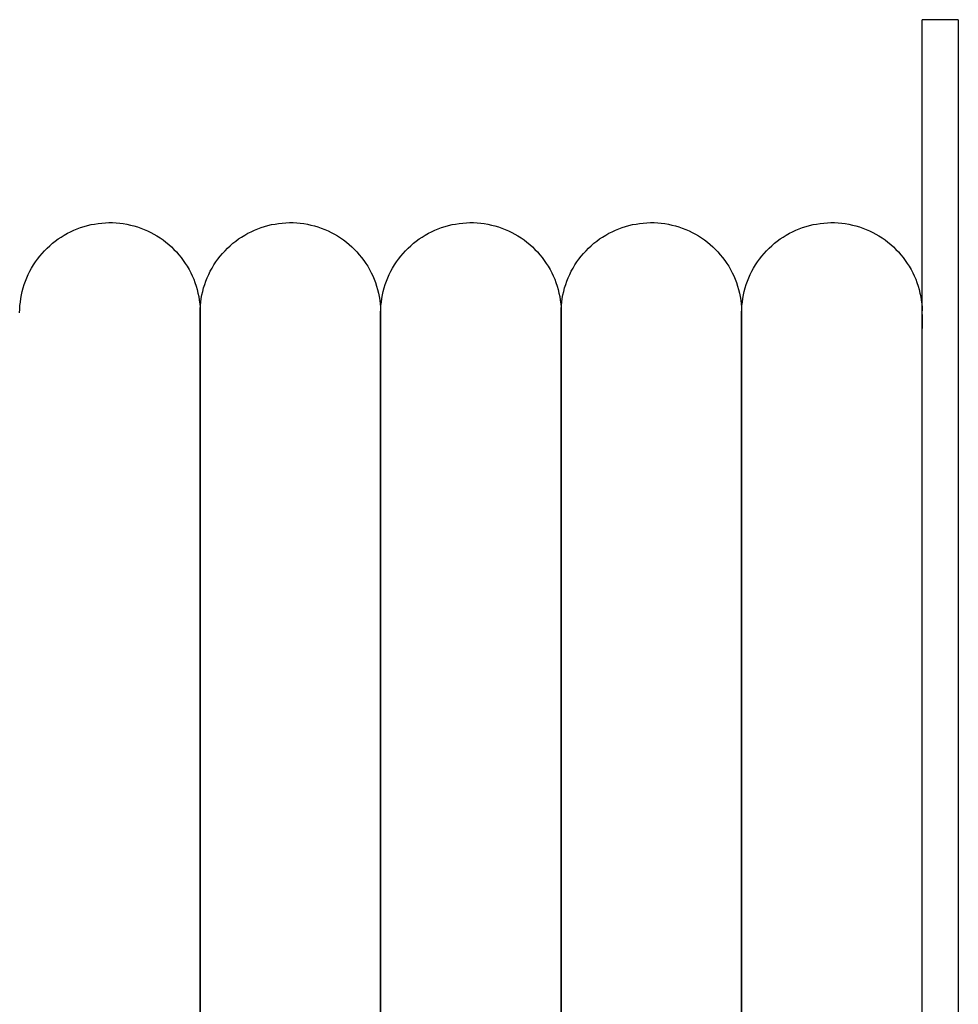
# Model space of a CAD drawing. Extents: x -2147 to 315718, y -13640 to 24160.
# Drawn here: x 268982 to 269086, y 1743 to 1852 of the extents above; entities that cross this region are included whole.
import ezdxf

# ---------------------------------------------------------------- set-up
doc = ezdxf.new("R2010")
doc.units = 0
doc.layers.add('X-ARC-ELEV', color=11, linetype='CONTINUOUS')
doc.layers.add('X-XREF', color=7, linetype='CONTINUOUS')

# ---------------------------------------------------------------- blocks, each defined once
blk = doc.blocks.new('DET-ELEV')
at = {"layer": 'X-ARC-ELEV'}
for p, q in [((119086.37, 1852.5), (119082.37, 1852.5)), ((119082.37, 1307.5), (119082.37, 1852.5)), ((119086.37, 1852.5), (119086.37, 1307.5)), ((118988.37, 1829.17), (118988.74, 1829.32)), ((118988.74, 1829.32), (118989.12, 1829.46)), ((118989.12, 1829.46), (118989.5, 1829.58)), ((118989.5, 1829.58), (118989.88, 1829.69)), ((118989.88, 1829.69), (118990.27, 1829.78)), ((118990.27, 1829.78), (118990.66, 1829.85)), ((118990.66, 1829.85), (118991.06, 1829.91)), ((118991.06, 1829.91), (118991.46, 1829.96)), ((118991.46, 1829.96), (118991.86, 1829.99)), ((118991.86, 1829.99), (118992.26, 1830)), ((118992.26, 1830), (118992.66, 1830)), ((118992.66, 1830), (118993.06, 1829.98)), ((118993.06, 1829.98), (118993.45, 1829.94)), ((118993.45, 1829.94), (118993.85, 1829.89)), ((118993.85, 1829.89), (118994.25, 1829.82)), ((118994.25, 1829.82), (118994.64, 1829.74)), ((118994.64, 1829.74), (118995.02, 1829.64)), ((118995.02, 1829.64), (118995.41, 1829.53)), ((118995.41, 1829.53), (118995.79, 1829.4)), ((118995.79, 1829.4), (118996.16, 1829.25)), ((119008.37, 1829.17), (119008.74, 1829.32)), ((119008.74, 1829.32), (119009.12, 1829.46)), ((119009.12, 1829.46), (119009.5, 1829.58)), ((119009.5, 1829.58), (119009.88, 1829.69)), ((119009.88, 1829.69), (119010.27, 1829.78)), ((119010.27, 1829.78), (119010.66, 1829.85)), ((119010.66, 1829.85), (119011.06, 1829.91)), ((119011.06, 1829.91), (119011.46, 1829.96)), ((119011.46, 1829.96), (119011.86, 1829.99)), ((119011.86, 1829.99), (119012.26, 1830)), ((119012.26, 1830), (119012.66, 1830)), ((119012.66, 1830), (119013.06, 1829.98)), ((119013.06, 1829.98), (119013.45, 1829.94)), ((119013.45, 1829.94), (119013.85, 1829.89)), ((119013.85, 1829.89), (119014.25, 1829.82)), ((119014.25, 1829.82), (119014.64, 1829.74)), ((119014.64, 1829.74), (119015.02, 1829.64)), ((119015.02, 1829.64), (119015.41, 1829.53)), ((119015.41, 1829.53), (119015.79, 1829.4)), ((119015.79, 1829.4), (119016.16, 1829.25)), ((119028.37, 1829.17), (119028.74, 1829.32)), ((119028.74, 1829.32), (119029.12, 1829.46)), ((119029.12, 1829.46), (119029.5, 1829.58)), ((119029.5, 1829.58), (119029.88, 1829.69)), ((119029.88, 1829.69), (119030.27, 1829.78)), ((119030.27, 1829.78), (119030.66, 1829.85)), ((119030.66, 1829.85), (119031.06, 1829.91)), ((119031.06, 1829.91), (119031.46, 1829.96)), ((119031.46, 1829.96), (119031.86, 1829.99)), ((119031.86, 1829.99), (119032.26, 1830)), ((119032.26, 1830), (119032.66, 1830)), ((119032.66, 1830), (119033.06, 1829.98)), ((119033.06, 1829.98), (119033.45, 1829.94)), ((119033.45, 1829.94), (119033.85, 1829.89)), ((119033.85, 1829.89), (119034.25, 1829.82)), ((119034.25, 1829.82), (119034.64, 1829.74)), ((119034.64, 1829.74), (119035.02, 1829.64)), ((119035.02, 1829.64), (119035.41, 1829.53)), ((119035.41, 1829.53), (119035.79, 1829.4)), ((119035.79, 1829.4), (119036.16, 1829.25)), ((119048.37, 1829.17), (119048.74, 1829.32)), ((119048.74, 1829.32), (119049.12, 1829.46)), ((119049.12, 1829.46), (119049.5, 1829.58)), ((119049.5, 1829.58), (119049.88, 1829.69)), ((119049.88, 1829.69), (119050.27, 1829.78)), ((119050.27, 1829.78), (119050.66, 1829.85)), ((119050.66, 1829.85), (119051.06, 1829.91)), ((119051.06, 1829.91), (119051.46, 1829.96)), ((119051.46, 1829.96), (119051.86, 1829.99)), ((119051.86, 1829.99), (119052.26, 1830)), ((119052.26, 1830), (119052.66, 1830)), ((119052.66, 1830), (119053.06, 1829.98)), ((119053.06, 1829.98), (119053.45, 1829.94)), ((119053.45, 1829.94), (119053.85, 1829.89)), ((119053.85, 1829.89), (119054.25, 1829.82)), ((119054.25, 1829.82), (119054.64, 1829.74)), ((119054.64, 1829.74), (119055.02, 1829.64)), ((119055.02, 1829.64), (119055.41, 1829.53)), ((119055.41, 1829.53), (119055.79, 1829.4)), ((119055.79, 1829.4), (119056.16, 1829.25)), ((119068.37, 1829.17), (119068.74, 1829.32)), ((119068.74, 1829.32), (119069.12, 1829.46)), ((119069.12, 1829.46), (119069.5, 1829.58)), ((119069.5, 1829.58), (119069.88, 1829.69)), ((119069.88, 1829.69), (119070.27, 1829.78)), ((119070.27, 1829.78), (119070.66, 1829.85)), ((119070.66, 1829.85), (119071.06, 1829.91)), ((119071.06, 1829.91), (119071.46, 1829.96)), ((119071.46, 1829.96), (119071.86, 1829.99)), ((119071.86, 1829.99), (119072.26, 1830)), ((119072.26, 1830), (119072.66, 1830)), ((119072.66, 1830), (119073.06, 1829.98)), ((119073.06, 1829.98), (119073.45, 1829.94)), ((119073.45, 1829.94), (119073.85, 1829.89)), ((119073.85, 1829.89), (119074.25, 1829.82)), ((119074.25, 1829.82), (119074.64, 1829.74)), ((119074.64, 1829.74), (119075.02, 1829.64)), ((119075.02, 1829.64), (119075.41, 1829.53)), ((119075.41, 1829.53), (119075.79, 1829.4)), ((119075.79, 1829.4), (119076.16, 1829.25)), ((118986.63, 1828.19), (118986.96, 1828.41)), ((118986.96, 1828.41), (118987.3, 1828.62)), ((118987.3, 1828.62), (118987.65, 1828.82)), ((118987.65, 1828.82), (118988.01, 1829)), ((118988.01, 1829), (118988.37, 1829.17)), ((118996.16, 1829.25), (118996.53, 1829.09)), ((118996.53, 1829.09), (118996.89, 1828.92)), ((118996.89, 1828.92), (118997.24, 1828.73)), ((118997.24, 1828.73), (118997.58, 1828.53)), ((118997.58, 1828.53), (118997.92, 1828.31)), ((118997.92, 1828.31), (118998.25, 1828.08)), ((119006.63, 1828.19), (119006.96, 1828.41)), ((119006.96, 1828.41), (119007.3, 1828.62)), ((119007.3, 1828.62), (119007.65, 1828.82)), ((119007.65, 1828.82), (119008.01, 1829)), ((119008.01, 1829), (119008.37, 1829.17)), ((119016.16, 1829.25), (119016.53, 1829.09)), ((119016.53, 1829.09), (119016.89, 1828.92)), ((119016.89, 1828.92), (119017.24, 1828.73)), ((119017.24, 1828.73), (119017.58, 1828.53)), ((119017.58, 1828.53), (119017.92, 1828.31)), ((119017.92, 1828.31), (119018.25, 1828.08)), ((119026.63, 1828.19), (119026.96, 1828.41)), ((119026.96, 1828.41), (119027.3, 1828.62)), ((119027.3, 1828.62), (119027.65, 1828.82)), ((119027.65, 1828.82), (119028.01, 1829)), ((119028.01, 1829), (119028.37, 1829.17)), ((119036.16, 1829.25), (119036.53, 1829.09)), ((119036.53, 1829.09), (119036.89, 1828.92)), ((119036.89, 1828.92), (119037.24, 1828.73)), ((119037.24, 1828.73), (119037.58, 1828.53)), ((119037.58, 1828.53), (119037.92, 1828.31)), ((119037.92, 1828.31), (119038.25, 1828.08)), ((119046.63, 1828.19), (119046.96, 1828.41)), ((119046.96, 1828.41), (119047.3, 1828.62)), ((119047.3, 1828.62), (119047.65, 1828.82)), ((119047.65, 1828.82), (119048.01, 1829)), ((119048.01, 1829), (119048.37, 1829.17)), ((119056.16, 1829.25), (119056.53, 1829.09)), ((119056.53, 1829.09), (119056.89, 1828.92)), ((119056.89, 1828.92), (119057.24, 1828.73)), ((119057.24, 1828.73), (119057.58, 1828.53)), ((119057.58, 1828.53), (119057.92, 1828.31)), ((119057.92, 1828.31), (119058.25, 1828.08)), ((119066.63, 1828.19), (119066.96, 1828.41)), ((119066.96, 1828.41), (119067.3, 1828.62)), ((119067.3, 1828.62), (119067.65, 1828.82)), ((119067.65, 1828.82), (119068.01, 1829)), ((119068.01, 1829), (119068.37, 1829.17)), ((119076.16, 1829.25), (119076.53, 1829.09)), ((119076.53, 1829.09), (119076.89, 1828.92)), ((119076.89, 1828.92), (119077.24, 1828.73)), ((119077.24, 1828.73), (119077.58, 1828.53)), ((119077.58, 1828.53), (119077.92, 1828.31)), ((119077.92, 1828.31), (119078.25, 1828.08)), ((118985.12, 1826.89), (118985.4, 1827.17)), ((118985.4, 1827.17), (118985.69, 1827.45)), ((118985.69, 1827.45), (118985.99, 1827.71)), ((118985.99, 1827.71), (118986.31, 1827.96)), ((118986.31, 1827.96), (118986.63, 1828.19)), ((118998.25, 1828.08), (118998.57, 1827.84)), ((118998.57, 1827.84), (118998.88, 1827.59)), ((118998.88, 1827.59), (118999.17, 1827.32)), ((118999.17, 1827.32), (118999.46, 1827.04)), ((119005.12, 1826.89), (119005.4, 1827.17)), ((119005.4, 1827.17), (119005.69, 1827.45)), ((119005.69, 1827.45), (119005.99, 1827.71)), ((119005.99, 1827.71), (119006.31, 1827.96)), ((119006.31, 1827.96), (119006.63, 1828.19)), ((119018.25, 1828.08), (119018.57, 1827.84)), ((119018.57, 1827.84), (119018.88, 1827.59)), ((119018.88, 1827.59), (119019.17, 1827.32)), ((119019.17, 1827.32), (119019.46, 1827.04)), ((119025.12, 1826.89), (119025.4, 1827.17)), ((119025.4, 1827.17), (119025.69, 1827.45)), ((119025.69, 1827.45), (119025.99, 1827.71)), ((119025.99, 1827.71), (119026.31, 1827.96)), ((119026.31, 1827.96), (119026.63, 1828.19)), ((119038.25, 1828.08), (119038.57, 1827.84)), ((119038.57, 1827.84), (119038.88, 1827.59)), ((119038.88, 1827.59), (119039.17, 1827.32)), ((119039.17, 1827.32), (119039.46, 1827.04)), ((119045.12, 1826.89), (119045.4, 1827.17)), ((119045.4, 1827.17), (119045.69, 1827.45)), ((119045.69, 1827.45), (119045.99, 1827.71)), ((119045.99, 1827.71), (119046.31, 1827.96)), ((119046.31, 1827.96), (119046.63, 1828.19)), ((119058.25, 1828.08), (119058.57, 1827.84)), ((119058.57, 1827.84), (119058.88, 1827.59)), ((119058.88, 1827.59), (119059.17, 1827.32)), ((119059.17, 1827.32), (119059.46, 1827.04)), ((119065.12, 1826.89), (119065.4, 1827.17)), ((119065.4, 1827.17), (119065.69, 1827.45)), ((119065.69, 1827.45), (119065.99, 1827.71)), ((119065.99, 1827.71), (119066.31, 1827.96)), ((119066.31, 1827.96), (119066.63, 1828.19)), ((119078.25, 1828.08), (119078.57, 1827.84)), ((119078.57, 1827.84), (119078.88, 1827.59)), ((119078.88, 1827.59), (119079.17, 1827.32)), ((119079.17, 1827.32), (119079.46, 1827.04)), ((118984.34, 1825.97), (118984.59, 1826.29)), ((118984.59, 1826.29), (118984.85, 1826.59)), ((118984.85, 1826.59), (118985.12, 1826.89)), ((118999.46, 1827.04), (118999.74, 1826.75)), ((118999.74, 1826.75), (119000, 1826.45)), ((119000, 1826.45), (119000.25, 1826.14)), ((119000.25, 1826.14), (119000.49, 1825.82)), ((119004.34, 1825.97), (119004.59, 1826.29)), ((119004.59, 1826.29), (119004.85, 1826.59)), ((119004.85, 1826.59), (119005.12, 1826.89)), ((119019.46, 1827.04), (119019.74, 1826.75)), ((119019.74, 1826.75), (119020, 1826.45)), ((119020, 1826.45), (119020.25, 1826.14)), ((119020.25, 1826.14), (119020.49, 1825.82)), ((119024.34, 1825.97), (119024.59, 1826.29)), ((119024.59, 1826.29), (119024.85, 1826.59)), ((119024.85, 1826.59), (119025.12, 1826.89)), ((119039.46, 1827.04), (119039.74, 1826.75)), ((119039.74, 1826.75), (119040, 1826.45)), ((119040, 1826.45), (119040.25, 1826.14)), ((119040.25, 1826.14), (119040.49, 1825.82)), ((119044.34, 1825.97), (119044.59, 1826.29)), ((119044.59, 1826.29), (119044.85, 1826.59)), ((119044.85, 1826.59), (119045.12, 1826.89)), ((119059.46, 1827.04), (119059.74, 1826.75)), ((119059.74, 1826.75), (119060, 1826.45)), ((119060, 1826.45), (119060.25, 1826.14)), ((119060.25, 1826.14), (119060.49, 1825.82)), ((119064.34, 1825.97), (119064.59, 1826.29)), ((119064.59, 1826.29), (119064.85, 1826.59)), ((119064.85, 1826.59), (119065.12, 1826.89)), ((119079.46, 1827.04), (119079.74, 1826.75)), ((119079.74, 1826.75), (119080, 1826.45)), ((119080, 1826.45), (119080.25, 1826.14)), ((119080.25, 1826.14), (119080.49, 1825.82)), ((118983.49, 1824.62), (118983.69, 1824.97)), ((118983.69, 1824.97), (118983.89, 1825.31)), ((118983.89, 1825.31), (118984.11, 1825.65)), ((118984.11, 1825.65), (118984.34, 1825.97)), ((119000.49, 1825.82), (119000.72, 1825.49)), ((119000.72, 1825.49), (119000.93, 1825.16)), ((119000.93, 1825.16), (119001.13, 1824.81)), ((119003.49, 1824.62), (119003.69, 1824.97)), ((119003.69, 1824.97), (119003.89, 1825.31)), ((119003.89, 1825.31), (119004.11, 1825.65)), ((119004.11, 1825.65), (119004.34, 1825.97)), ((119020.49, 1825.82), (119020.72, 1825.49)), ((119020.72, 1825.49), (119020.93, 1825.16)), ((119020.93, 1825.16), (119021.13, 1824.81)), ((119023.49, 1824.62), (119023.69, 1824.97)), ((119023.69, 1824.97), (119023.89, 1825.31)), ((119023.89, 1825.31), (119024.11, 1825.65)), ((119024.11, 1825.65), (119024.34, 1825.97)), ((119040.49, 1825.82), (119040.72, 1825.49)), ((119040.72, 1825.49), (119040.93, 1825.16)), ((119040.93, 1825.16), (119041.13, 1824.81)), ((119043.49, 1824.62), (119043.69, 1824.97)), ((119043.69, 1824.97), (119043.89, 1825.31)), ((119043.89, 1825.31), (119044.11, 1825.65)), ((119044.11, 1825.65), (119044.34, 1825.97)), ((119060.49, 1825.82), (119060.72, 1825.49)), ((119060.72, 1825.49), (119060.93, 1825.16)), ((119060.93, 1825.16), (119061.13, 1824.81)), ((119063.49, 1824.62), (119063.69, 1824.97)), ((119063.69, 1824.97), (119063.89, 1825.31)), ((119063.89, 1825.31), (119064.11, 1825.65)), ((119064.11, 1825.65), (119064.34, 1825.97)), ((119080.49, 1825.82), (119080.72, 1825.49)), ((119080.72, 1825.49), (119080.93, 1825.16)), ((119080.93, 1825.16), (119081.13, 1824.81)), ((118983.01, 1823.52), (118983.15, 1823.89)), ((118983.15, 1823.89), (118983.32, 1824.26)), ((118983.32, 1824.26), (118983.49, 1824.62)), ((119001.13, 1824.81), (119001.32, 1824.45)), ((119001.32, 1824.45), (119001.49, 1824.09)), ((119001.49, 1824.09), (119001.65, 1823.72)), ((119003.01, 1823.52), (119003.15, 1823.89)), ((119003.15, 1823.89), (119003.32, 1824.26)), ((119003.32, 1824.26), (119003.49, 1824.62)), ((119021.13, 1824.81), (119021.32, 1824.45)), ((119021.32, 1824.45), (119021.49, 1824.09)), ((119021.49, 1824.09), (119021.65, 1823.72)), ((119023.01, 1823.52), (119023.15, 1823.89)), ((119023.15, 1823.89), (119023.32, 1824.26)), ((119023.32, 1824.26), (119023.49, 1824.62)), ((119041.13, 1824.81), (119041.32, 1824.45)), ((119041.32, 1824.45), (119041.49, 1824.09)), ((119041.49, 1824.09), (119041.65, 1823.72)), ((119043.01, 1823.52), (119043.15, 1823.89)), ((119043.15, 1823.89), (119043.32, 1824.26)), ((119043.32, 1824.26), (119043.49, 1824.62)), ((119061.13, 1824.81), (119061.32, 1824.45)), ((119061.32, 1824.45), (119061.49, 1824.09)), ((119061.49, 1824.09), (119061.65, 1823.72)), ((119063.01, 1823.52), (119063.15, 1823.89)), ((119063.15, 1823.89), (119063.32, 1824.26)), ((119063.32, 1824.26), (119063.49, 1824.62)), ((119081.13, 1824.81), (119081.32, 1824.45)), ((119081.32, 1824.45), (119081.49, 1824.09)), ((119081.49, 1824.09), (119081.65, 1823.72)), ((118982.65, 1822.38), (118982.75, 1822.76)), ((118982.75, 1822.76), (118982.87, 1823.15)), ((118982.87, 1823.15), (118983.01, 1823.52)), ((119001.65, 1823.72), (119001.79, 1823.35)), ((119001.79, 1823.35), (119001.91, 1822.97)), ((119001.91, 1822.97), (119002.02, 1822.59)), ((119002.65, 1822.38), (119002.75, 1822.76)), ((119002.75, 1822.76), (119002.87, 1823.15)), ((119002.87, 1823.15), (119003.01, 1823.52)), ((119021.65, 1823.72), (119021.79, 1823.35)), ((119021.79, 1823.35), (119021.91, 1822.97)), ((119021.91, 1822.97), (119022.02, 1822.59)), ((119022.65, 1822.38), (119022.75, 1822.76)), ((119022.75, 1822.76), (119022.87, 1823.15)), ((119022.87, 1823.15), (119023.01, 1823.52)), ((119041.65, 1823.72), (119041.79, 1823.35)), ((119041.79, 1823.35), (119041.91, 1822.97)), ((119041.91, 1822.97), (119042.02, 1822.59)), ((119042.65, 1822.38), (119042.75, 1822.76)), ((119042.75, 1822.76), (119042.87, 1823.15)), ((119042.87, 1823.15), (119043.01, 1823.52)), ((119061.65, 1823.72), (119061.79, 1823.35)), ((119061.79, 1823.35), (119061.91, 1822.97)), ((119061.91, 1822.97), (119062.02, 1822.59)), ((119062.65, 1822.38), (119062.75, 1822.76)), ((119062.75, 1822.76), (119062.87, 1823.15)), ((119062.87, 1823.15), (119063.01, 1823.52)), ((119081.65, 1823.72), (119081.79, 1823.35)), ((119081.79, 1823.35), (119081.91, 1822.97)), ((119081.91, 1822.97), (119082.02, 1822.59)), ((118982.49, 1821.59), (118982.56, 1821.99)), ((118982.56, 1821.99), (118982.65, 1822.38)), ((119002.02, 1822.59), (119002.12, 1822.2)), ((119002.12, 1822.2), (119002.2, 1821.81)), ((119002.2, 1821.81), (119002.26, 1821.41)), ((119002.49, 1821.59), (119002.56, 1821.99)), ((119002.56, 1821.99), (119002.65, 1822.38)), ((119022.02, 1822.59), (119022.12, 1822.2)), ((119022.12, 1822.2), (119022.2, 1821.81)), ((119022.2, 1821.81), (119022.26, 1821.41)), ((119022.49, 1821.59), (119022.56, 1821.99)), ((119022.56, 1821.99), (119022.65, 1822.38)), ((119042.02, 1822.59), (119042.12, 1822.2)), ((119042.12, 1822.2), (119042.2, 1821.81)), ((119042.2, 1821.81), (119042.26, 1821.41)), ((119042.49, 1821.59), (119042.56, 1821.99)), ((119042.56, 1821.99), (119042.65, 1822.38)), ((119062.02, 1822.59), (119062.12, 1822.2)), ((119062.12, 1822.2), (119062.2, 1821.81)), ((119062.2, 1821.81), (119062.26, 1821.41)), ((119062.49, 1821.59), (119062.56, 1821.99)), ((119062.56, 1821.99), (119062.65, 1822.38)), ((119082.02, 1822.59), (119082.12, 1822.2)), ((119082.12, 1822.2), (119082.2, 1821.81)), ((119082.2, 1821.81), (119082.26, 1821.41)), ((118982.37, 1820.4), (118982.4, 1820.8)), ((118982.4, 1820.8), (118982.44, 1821.2)), ((118982.44, 1821.2), (118982.49, 1821.59)), ((119002.26, 1821.41), (119002.31, 1821.01)), ((119002.31, 1821.01), (119002.35, 1820.62)), ((119002.35, 1820.62), (119002.36, 1820.22)), ((119002.37, 1820.4), (119002.4, 1820.8)), ((119002.4, 1820.8), (119002.44, 1821.2)), ((119002.44, 1821.2), (119002.49, 1821.59)), ((119022.26, 1821.41), (119022.31, 1821.01)), ((119022.31, 1821.01), (119022.35, 1820.62)), ((119022.35, 1820.62), (119022.36, 1820.22)), ((119022.37, 1820.4), (119022.4, 1820.8)), ((119022.4, 1820.8), (119022.44, 1821.2)), ((119022.44, 1821.2), (119022.49, 1821.59)), ((119042.26, 1821.41), (119042.31, 1821.01)), ((119042.31, 1821.01), (119042.35, 1820.62)), ((119042.35, 1820.62), (119042.36, 1820.22)), ((119042.37, 1820.4), (119042.4, 1820.8)), ((119042.4, 1820.8), (119042.44, 1821.2)), ((119042.44, 1821.2), (119042.49, 1821.59)), ((119062.26, 1821.41), (119062.31, 1821.01)), ((119062.31, 1821.01), (119062.35, 1820.62)), ((119062.35, 1820.62), (119062.36, 1820.22)), ((119062.37, 1820.4), (119062.4, 1820.8)), ((119062.4, 1820.8), (119062.44, 1821.2)), ((119062.44, 1821.2), (119062.49, 1821.59)), ((119082.26, 1821.41), (119082.31, 1821.01)), ((119082.31, 1821.01), (119082.35, 1820.62)), ((119082.35, 1820.62), (119082.36, 1820.22)), ((118982.36, 1820), (118982.37, 1820.4)), ((119002.36, 1820), (119002.37, 1820.4)), ((119002.36, 1820.22), (119002.36, 1820)), ((119002.36, 1819.94), (119002.36, 1820)), ((119002.36, 1820), (119002.36, 1819.81)), ((119002.36, 1820), (119002.36, 1819.81)), ((119002.36, 1819.94), (119002.36, 1820)), ((119002.36, 1819.54), (119002.36, 1819.94)), ((119002.36, 1819.54), (119002.36, 1819.94)), ((119002.36, 1819.81), (119002.36, 1819.23)), ((119002.36, 1819.81), (119002.36, 1819.23)), ((119002.36, 1818.76), (119002.36, 1819.54)), ((119002.36, 1818.76), (119002.36, 1819.54)), ((119022.36, 1820), (119022.37, 1820.4)), ((119022.36, 1820.22), (119022.36, 1820)), ((119022.36, 1820), (119022.36, 1819.81)), ((119022.36, 1819.94), (119022.36, 1820)), ((119022.36, 1819.94), (119022.36, 1820)), ((119022.36, 1820), (119022.36, 1819.81)), ((119022.36, 1819.54), (119022.36, 1819.94)), ((119022.36, 1819.54), (119022.36, 1819.94)), ((119022.36, 1819.81), (119022.36, 1819.23)), ((119022.36, 1819.81), (119022.36, 1819.23)), ((119022.36, 1818.76), (119022.36, 1819.54)), ((119022.36, 1818.76), (119022.36, 1819.54)), ((119042.36, 1820), (119042.37, 1820.4)), ((119042.36, 1820.22), (119042.36, 1820)), ((119042.36, 1820), (119042.36, 1819.81)), ((119042.36, 1819.94), (119042.36, 1820)), ((119042.36, 1819.94), (119042.36, 1820)), ((119042.36, 1820), (119042.36, 1819.81)), ((119042.36, 1819.54), (119042.36, 1819.94)), ((119042.36, 1819.54), (119042.36, 1819.94)), ((119042.36, 1819.81), (119042.36, 1819.23)), ((119042.36, 1819.81), (119042.36, 1819.23)), ((119042.36, 1818.76), (119042.36, 1819.54)), ((119042.36, 1818.76), (119042.36, 1819.54)), ((119062.36, 1820), (119062.37, 1820.4)), ((119062.36, 1820.22), (119062.36, 1820)), ((119062.36, 1820), (119062.36, 1819.81)), ((119062.36, 1819.94), (119062.36, 1820)), ((119062.36, 1819.94), (119062.36, 1820)), ((119062.36, 1820), (119062.36, 1819.81)), ((119062.36, 1819.54), (119062.36, 1819.94)), ((119062.36, 1819.54), (119062.36, 1819.94)), ((119062.36, 1819.81), (119062.36, 1819.23)), ((119062.36, 1819.81), (119062.36, 1819.23)), ((119062.36, 1818.76), (119062.36, 1819.54)), ((119062.36, 1818.76), (119062.36, 1819.54)), ((119082.36, 1819.94), (119082.36, 1820)), ((119082.36, 1819.54), (119082.36, 1819.94)), ((119082.36, 1819.81), (119082.36, 1819.23)), ((119082.36, 1818.76), (119082.36, 1819.54)), ((119002.36, 1819.23), (119002.36, 1818.27)), ((119002.36, 1819.23), (119002.36, 1818.27)), ((119002.36, 1817.6), (119002.36, 1818.76)), ((119002.36, 1817.6), (119002.36, 1818.76)), ((119022.36, 1819.23), (119022.36, 1818.27)), ((119022.36, 1819.23), (119022.36, 1818.27)), ((119022.36, 1817.6), (119022.36, 1818.76)), ((119022.36, 1817.6), (119022.36, 1818.76)), ((119042.36, 1819.23), (119042.36, 1818.27)), ((119042.36, 1819.23), (119042.36, 1818.27)), ((119042.36, 1817.6), (119042.36, 1818.76)), ((119042.36, 1817.6), (119042.36, 1818.76)), ((119062.36, 1819.23), (119062.36, 1818.27)), ((119062.36, 1819.23), (119062.36, 1818.27)), ((119062.36, 1817.6), (119062.36, 1818.76)), ((119062.36, 1817.6), (119062.36, 1818.76)), ((119082.36, 1819.23), (119082.36, 1818.27)), ((119082.36, 1817.6), (119082.36, 1818.76)), ((119002.36, 1818.27), (119002.36, 1816.93)), ((119002.36, 1818.27), (119002.36, 1816.93)), ((119002.36, 1816.05), (119002.36, 1817.6)), ((119002.36, 1816.05), (119002.36, 1817.6)), ((119022.36, 1818.27), (119022.36, 1816.93)), ((119022.36, 1818.27), (119022.36, 1816.93)), ((119022.36, 1816.05), (119022.36, 1817.6)), ((119022.36, 1816.05), (119022.36, 1817.6)), ((119042.36, 1818.27), (119042.36, 1816.93)), ((119042.36, 1818.27), (119042.36, 1816.93)), ((119042.36, 1816.05), (119042.36, 1817.6)), ((119042.36, 1816.05), (119042.36, 1817.6)), ((119062.36, 1818.27), (119062.36, 1816.93)), ((119062.36, 1818.27), (119062.36, 1816.93)), ((119062.36, 1816.05), (119062.36, 1817.6)), ((119062.36, 1816.05), (119062.36, 1817.6)), ((119082.36, 1816.05), (119082.36, 1817.6)), ((119002.36, 1816.93), (119002.36, 1815.22)), ((119002.36, 1816.93), (119002.36, 1815.22)), ((119022.36, 1816.93), (119022.36, 1815.22)), ((119022.36, 1816.93), (119022.36, 1815.22)), ((119042.36, 1816.93), (119042.36, 1815.22)), ((119042.36, 1816.93), (119042.36, 1815.22)), ((119062.36, 1816.93), (119062.36, 1815.22)), ((119062.36, 1816.93), (119062.36, 1815.22)), ((119002.36, 1814.13), (119002.36, 1816.05)), ((119002.36, 1814.13), (119002.36, 1816.05)), ((119002.36, 1815.22), (119002.36, 1813.12)), ((119002.36, 1815.22), (119002.36, 1813.98)), ((119022.36, 1814.13), (119022.36, 1816.05)), ((119022.36, 1814.13), (119022.36, 1816.05)), ((119022.36, 1815.22), (119022.36, 1813.98)), ((119022.36, 1815.22), (119022.36, 1813.12)), ((119042.36, 1814.13), (119042.36, 1816.05)), ((119042.36, 1814.13), (119042.36, 1816.05)), ((119042.36, 1815.22), (119042.36, 1813.98)), ((119042.36, 1815.22), (119042.36, 1813.12)), ((119062.36, 1814.13), (119062.36, 1816.05)), ((119062.36, 1814.13), (119062.36, 1816.05)), ((119062.36, 1815.22), (119062.36, 1813.98)), ((119062.36, 1815.22), (119062.36, 1813.12)), ((119002.36, 1811.84), (119002.36, 1814.13)), ((119022.36, 1811.84), (119022.36, 1814.13)), ((119042.36, 1811.84), (119042.36, 1814.13)), ((119062.36, 1811.84), (119062.36, 1814.13)), ((119002.36, 1813.12), (119002.36, 1810.65)), ((119022.36, 1813.12), (119022.36, 1810.65)), ((119042.36, 1813.12), (119042.36, 1810.65)), ((119062.36, 1813.12), (119062.36, 1810.65)), ((119002.36, 1809.17), (119002.36, 1811.84)), ((119022.36, 1809.17), (119022.36, 1811.84)), ((119042.36, 1809.17), (119042.36, 1811.84)), ((119062.36, 1809.17), (119062.36, 1811.84)), ((119002.36, 1810.65), (119002.36, 1807.82)), ((119022.36, 1810.65), (119022.36, 1807.82)), ((119042.36, 1810.65), (119042.36, 1807.82)), ((119062.36, 1810.65), (119062.36, 1807.82)), ((119002.36, 1806.13), (119002.36, 1809.17)), ((119022.36, 1806.13), (119022.36, 1809.17)), ((119042.36, 1806.13), (119042.36, 1809.17)), ((119062.36, 1806.13), (119062.36, 1809.17)), ((119002.36, 1807.82), (119002.36, 1804.62)), ((119022.36, 1807.82), (119022.36, 1804.62)), ((119042.36, 1807.82), (119042.36, 1804.62)), ((119062.36, 1807.82), (119062.36, 1804.62)), ((119002.36, 1802.74), (119002.36, 1806.13)), ((119022.36, 1802.74), (119022.36, 1806.13)), ((119042.36, 1802.74), (119042.36, 1806.13)), ((119062.36, 1802.74), (119062.36, 1806.13)), ((119002.36, 1804.62), (119002.36, 1801.05)), ((119022.36, 1804.62), (119022.36, 1801.05)), ((119042.36, 1804.62), (119042.36, 1801.05)), ((119062.36, 1804.62), (119062.36, 1801.05)), ((119002.36, 1798.99), (119002.36, 1802.74)), ((119022.36, 1798.99), (119022.36, 1802.74)), ((119042.36, 1798.99), (119042.36, 1802.74)), ((119062.36, 1798.99), (119062.36, 1802.74)), ((119002.36, 1801.05), (119002.36, 1797.14)), ((119022.36, 1801.05), (119022.36, 1797.14)), ((119042.36, 1801.05), (119042.36, 1797.14)), ((119062.36, 1801.05), (119062.36, 1797.14)), ((119002.36, 1794.88), (119002.36, 1798.99)), ((119022.36, 1794.88), (119022.36, 1798.99)), ((119042.36, 1794.88), (119042.36, 1798.99)), ((119062.36, 1794.88), (119062.36, 1798.99)), ((119002.36, 1797.14), (119002.36, 1792.88)), ((119022.36, 1797.14), (119022.36, 1792.88)), ((119042.36, 1797.14), (119042.36, 1792.88)), ((119062.36, 1797.14), (119062.36, 1792.88)), ((119002.36, 1790.44), (119002.36, 1794.88)), ((119022.36, 1790.44), (119022.36, 1794.88)), ((119042.36, 1790.44), (119042.36, 1794.88)), ((119062.36, 1790.44), (119062.36, 1794.88)), ((119002.36, 1792.88), (119002.36, 1788.28)), ((119022.36, 1792.88), (119022.36, 1788.28)), ((119042.36, 1792.88), (119042.36, 1788.28)), ((119062.36, 1792.88), (119062.36, 1788.28)), ((119002.36, 1785.65), (119002.36, 1790.44)), ((119022.36, 1785.65), (119022.36, 1790.44)), ((119042.36, 1785.65), (119042.36, 1790.44)), ((119062.36, 1785.65), (119062.36, 1790.44)), ((119002.36, 1788.28), (119002.36, 1783.34)), ((119022.36, 1788.28), (119022.36, 1783.34)), ((119042.36, 1788.28), (119042.36, 1783.34)), ((119062.36, 1788.28), (119062.36, 1783.34)), ((119002.36, 1780.54), (119002.36, 1785.65)), ((119022.36, 1780.54), (119022.36, 1785.65)), ((119042.36, 1780.54), (119042.36, 1785.65)), ((119062.36, 1780.54), (119062.36, 1785.65)), ((119002.36, 1783.34), (119002.36, 1778.08)), ((119022.36, 1783.34), (119022.36, 1778.08)), ((119042.36, 1783.34), (119042.36, 1778.08)), ((119062.36, 1783.34), (119062.36, 1778.08)), ((119002.36, 1775.11), (119002.36, 1780.54)), ((119022.36, 1775.11), (119022.36, 1780.54)), ((119042.36, 1775.11), (119042.36, 1780.54)), ((119062.36, 1775.11), (119062.36, 1780.54)), ((119002.36, 1778.08), (119002.36, 1772.5)), ((119022.36, 1778.08), (119022.36, 1772.5)), ((119042.36, 1778.08), (119042.36, 1772.5)), ((119062.36, 1778.08), (119062.36, 1772.5)), ((119002.36, 1769.36), (119002.36, 1775.11)), ((119022.36, 1769.36), (119022.36, 1775.11)), ((119042.36, 1769.36), (119042.36, 1775.11)), ((119062.36, 1769.36), (119062.36, 1775.11)), ((119002.36, 1772.5), (119002.36, 1766.62)), ((119022.36, 1772.5), (119022.36, 1766.62)), ((119042.36, 1772.5), (119042.36, 1766.62)), ((119062.36, 1772.5), (119062.36, 1766.62)), ((119002.36, 1763.32), (119002.36, 1769.36)), ((119022.36, 1763.32), (119022.36, 1769.36)), ((119042.36, 1763.32), (119042.36, 1769.36)), ((119062.36, 1763.32), (119062.36, 1769.36)), ((119002.36, 1766.62), (119002.36, 1760.43)), ((119022.36, 1766.62), (119022.36, 1760.43)), ((119042.36, 1766.62), (119042.36, 1760.43)), ((119062.36, 1766.62), (119062.36, 1760.43)), ((119002.36, 1756.97), (119002.36, 1763.32)), ((119022.36, 1756.97), (119022.36, 1763.32)), ((119042.36, 1756.97), (119042.36, 1763.32)), ((119062.36, 1756.97), (119062.36, 1763.32)), ((119002.36, 1760.43), (119002.36, 1753.96)), ((119022.36, 1760.43), (119022.36, 1753.96)), ((119042.36, 1760.43), (119042.36, 1753.96)), ((119062.36, 1760.43), (119062.36, 1753.96)), ((119002.36, 1750.35), (119002.36, 1756.97)), ((119022.36, 1750.35), (119022.36, 1756.97)), ((119042.36, 1750.35), (119042.36, 1756.97)), ((119062.36, 1750.35), (119062.36, 1756.97)), ((119002.36, 1753.96), (119002.36, 1747.21)), ((119022.36, 1753.96), (119022.36, 1747.21)), ((119042.36, 1753.96), (119042.36, 1747.21)), ((119062.36, 1753.96), (119062.36, 1747.21)), ((119002.36, 1743.45), (119002.36, 1750.35)), ((119022.36, 1743.45), (119022.36, 1750.35)), ((119042.36, 1743.45), (119042.36, 1750.35)), ((119062.36, 1743.45), (119062.36, 1750.35)), ((119002.36, 1747.21), (119002.36, 1740.19)), ((119022.36, 1747.21), (119022.36, 1740.19)), ((119042.36, 1747.21), (119042.36, 1740.19)), ((119062.36, 1747.21), (119062.36, 1740.19)), ((119002.36, 1736.3), (119002.36, 1743.45)), ((119022.36, 1736.3), (119022.36, 1743.45)), ((119042.36, 1736.3), (119042.36, 1743.45)), ((119062.36, 1736.3), (119062.36, 1743.45))]:
    blk.add_line(p, q, dxfattribs=at)

msp = doc.modelspace()

# ---------------------------------------------------------------- block references
at = {"layer": 'X-XREF'}
msp.add_blockref('DET-ELEV', (150000, 0), dxfattribs=at)

doc.saveas('drawing.dxf')
